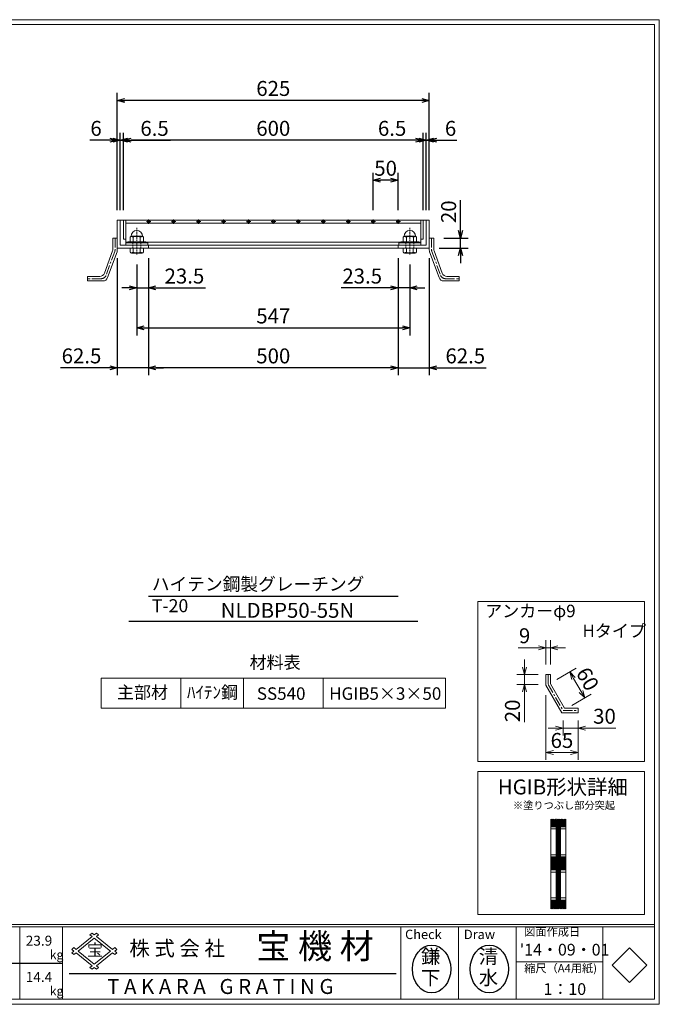
# Model space of a CAD drawing. Units: millimetres. Extents: x -180 to 2610, y -195 to 1778.
# Drawn here: x 1328 to 2610, y -195 to 1778 of the extents above; entities that cross this region are included whole.
import ezdxf

# ---------------------------------------------------------------- set-up
doc = ezdxf.new("R2010")
doc.units = ezdxf.units.MM
for name, pattern in [('CENTER', [10, 6.25, -1.25, 1.25, -1.25]), ('DASHED', [3.75, 2.5, -1.25]), ('HIDDEN', [9.525, 6.35, -3.175])]:
    doc.linetypes.add(name, pattern=pattern)
for name, color, linetype, lineweight in [('エンボス', 4, 'Continuous', 5), ('中心線', 1, 'HIDDEN', 13), ('受け枠', 3, 'Continuous', 9), ('寸法線', 2, 'Continuous', 9), ('本体', 7, 'Continuous', 13), ('枠寸法', 31, 'Continuous', 9)]:
    doc.layers.add(name, color=color, linetype=linetype, lineweight=lineweight)
doc.layers.add('外枠', color=7, linetype='Continuous')
doc.dimstyles.new('ISO-25', dxfattribs={"dimscale": 10, "dimtxt": 3, "dimasz": 1.5, "dimexe": 1.5, "dimexo": 2, "dimgap": 0.5, "dimtad": 1, "dimdsep": 46, "dimtxsty": 'Standard', "dimblk": 'OPEN30', "dimcen": 2.5, "dimadec": 0, "dimazin": 0, "dimtfac": 1, "dimtmove": 0, "dimatfit": 0, "dimldrblk": 'OPEN30', "dimfxl": 1, "dimarcsym": 0})
pattern_1 = [(45, (-292.3178, -97.7998), (-1.122532, 1.122532), [])]

# ---------------------------------------------------------------- blocks, each defined once
blk = doc.blocks.new('_Open30')
at = {"color": 0, "linetype": 'ByBlock', "lineweight": -2}
for p, q in [((-1, 0.27), (0, 0)), ((0, 0), (-1, -0.27)), ((0, 0), (-1, 0))]:
    blk.add_line(p, q, dxfattribs=at)
blk = doc.blocks.new('*D18')
at = {"layer": 'Defpoints', "color": 0, "ltscale": 3}
for p in [(1523.9, 1616.2), (1523.9, 1376.2), (2148.9, 1376.2)]:
    blk.add_point(p, dxfattribs=at)
at = {"layer": '枠寸法', "color": 0, "lineweight": -2, "ltscale": 3}
for p, q in [((1523.9, 1396.2), (1523.9, 1631.2)), ((2148.9, 1396.2), (2148.9, 1631.2)), ((2133.9, 1616.2), (1538.9, 1616.2))]:
    blk.add_line(p, q, dxfattribs=at)
at = {"layer": '枠寸法', "color": 0, "lineweight": -2, "ltscale": 3, "xscale": 15, "yscale": 15, "zscale": 15, "rotation": 180}
blk.add_blockref('_Open30', (1523.9, 1616.2), dxfattribs=at)
at = {"layer": '枠寸法', "color": 0, "lineweight": -2, "ltscale": 3, "xscale": 15, "yscale": 15, "zscale": 15}
blk.add_blockref('_Open30', (2148.9, 1616.2), dxfattribs=at)
at = {"layer": '枠寸法', "color": 0, "ltscale": 3, "insert": (1836.4, 1636.2), "char_height": 30, "attachment_point": 5}
blk.add_mtext('625', dxfattribs=at)
blk = doc.blocks.new('*D19')
at = {"layer": 'Defpoints', "color": 0, "ltscale": 3}
for p in [(2086.4, 1320.2), (2148.9, 1320.2), (2086.4, 1080.2)]:
    blk.add_point(p, dxfattribs=at)
at = {"layer": '枠寸法', "color": 0, "lineweight": -2, "ltscale": 3}
for p, q in [((2086.4, 1300.2), (2086.4, 1065.2)), ((2148.9, 1300.2), (2148.9, 1065.2)), ((2071.4, 1080.2), (2056.4, 1080.2)), ((2086.4, 1080.2), (2148.9, 1080.2)), ((2163.9, 1080.2), (2262.7, 1080.2))]:
    blk.add_line(p, q, dxfattribs=at)
at = {"layer": '枠寸法', "color": 0, "lineweight": -2, "ltscale": 3, "xscale": 15, "yscale": 15, "zscale": 15}
blk.add_blockref('_Open30', (2086.4, 1080.2), dxfattribs=at)
at = {"layer": '枠寸法', "color": 0, "lineweight": -2, "ltscale": 3, "xscale": 15, "yscale": 15, "zscale": 15, "rotation": 180}
blk.add_blockref('_Open30', (2148.9, 1080.2), dxfattribs=at)
at = {"layer": '枠寸法', "color": 0, "ltscale": 3, "insert": (2221, 1100.2), "char_height": 30, "attachment_point": 5}
blk.add_mtext('62.5', dxfattribs=at)
blk = doc.blocks.new('*D20')
at = {"layer": 'Defpoints', "color": 0, "ltscale": 3}
for p in [(1586.4, 1320.2), (2086.4, 1320.2), (1586.4, 1080.2)]:
    blk.add_point(p, dxfattribs=at)
at = {"layer": '枠寸法', "color": 0, "lineweight": -2, "ltscale": 3}
for p, q in [((1586.4, 1300.2), (1586.4, 1065.2)), ((2086.4, 1300.2), (2086.4, 1065.2)), ((2071.4, 1080.2), (1601.4, 1080.2))]:
    blk.add_line(p, q, dxfattribs=at)
at = {"layer": '枠寸法', "color": 0, "lineweight": -2, "ltscale": 3, "xscale": 15, "yscale": 15, "zscale": 15, "rotation": 180}
blk.add_blockref('_Open30', (1586.4, 1080.2), dxfattribs=at)
at = {"layer": '枠寸法', "color": 0, "lineweight": -2, "ltscale": 3, "xscale": 15, "yscale": 15, "zscale": 15}
blk.add_blockref('_Open30', (2086.4, 1080.2), dxfattribs=at)
at = {"layer": '枠寸法', "color": 0, "ltscale": 3, "insert": (1836.4, 1100.2), "char_height": 30, "attachment_point": 5}
blk.add_mtext('500', dxfattribs=at)
blk = doc.blocks.new('*D21')
at = {"layer": 'Defpoints', "color": 0, "ltscale": 3}
for p in [(1523.9, 1320.2), (1586.4, 1320.2), (1523.9, 1080.2)]:
    blk.add_point(p, dxfattribs=at)
at = {"layer": '枠寸法', "color": 0, "lineweight": -2, "ltscale": 3}
for p, q in [((1523.9, 1300.2), (1523.9, 1065.2)), ((1586.4, 1300.2), (1586.4, 1065.2)), ((1508.9, 1080.2), (1410.4, 1080.2)), ((1586.4, 1080.2), (1523.9, 1080.2)), ((1601.4, 1080.2), (1616.4, 1080.2))]:
    blk.add_line(p, q, dxfattribs=at)
at = {"layer": '枠寸法', "color": 0, "lineweight": -2, "ltscale": 3, "xscale": 15, "yscale": 15, "zscale": 15}
blk.add_blockref('_Open30', (1523.9, 1080.2), dxfattribs=at)
at = {"layer": '枠寸法', "color": 0, "lineweight": -2, "ltscale": 3, "xscale": 15, "yscale": 15, "zscale": 15, "rotation": 180}
blk.add_blockref('_Open30', (1586.4, 1080.2), dxfattribs=at)
at = {"layer": '枠寸法', "color": 0, "ltscale": 3, "insert": (1452.2, 1100.2), "char_height": 30, "attachment_point": 5}
blk.add_mtext('62.5', dxfattribs=at)
blk = doc.blocks.new('*D22')
at = {"layer": 'Defpoints', "color": 0, "ltscale": 3}
for p in [(2148.9, 1536.2), (2142.9, 1376.2), (2148.9, 1376.2)]:
    blk.add_point(p, dxfattribs=at)
at = {"layer": '枠寸法', "color": 0, "lineweight": -2, "ltscale": 3}
for p, q in [((2142.9, 1396.2), (2142.9, 1551.2)), ((2148.9, 1396.2), (2148.9, 1551.2)), ((2127.9, 1536.2), (2112.9, 1536.2)), ((2142.9, 1536.2), (2148.9, 1536.2)), ((2163.9, 1536.2), (2204.2, 1536.2))]:
    blk.add_line(p, q, dxfattribs=at)
at = {"layer": '枠寸法', "color": 0, "lineweight": -2, "ltscale": 3, "xscale": 15, "yscale": 15, "zscale": 15}
blk.add_blockref('_Open30', (2142.9, 1536.2), dxfattribs=at)
at = {"layer": '枠寸法', "color": 0, "lineweight": -2, "ltscale": 3, "xscale": 15, "yscale": 15, "zscale": 15, "rotation": 180}
blk.add_blockref('_Open30', (2148.9, 1536.2), dxfattribs=at)
at = {"layer": '枠寸法', "color": 0, "ltscale": 3, "insert": (2191.5, 1556.2), "char_height": 30, "attachment_point": 5}
blk.add_mtext('6', dxfattribs=at)
blk = doc.blocks.new('*D23')
at = {"layer": 'Defpoints', "color": 0, "ltscale": 3}
for p in [(1523.9, 1536.2), (1523.9, 1376.2), (1529.9, 1376.2)]:
    blk.add_point(p, dxfattribs=at)
at = {"layer": '枠寸法', "color": 0, "lineweight": -2, "ltscale": 3}
for p, q in [((1523.9, 1396.2), (1523.9, 1551.2)), ((1529.9, 1396.2), (1529.9, 1551.2)), ((1508.9, 1536.2), (1468.7, 1536.2)), ((1529.9, 1536.2), (1523.9, 1536.2)), ((1544.9, 1536.2), (1559.9, 1536.2))]:
    blk.add_line(p, q, dxfattribs=at)
at = {"layer": '枠寸法', "color": 0, "lineweight": -2, "ltscale": 3, "xscale": 15, "yscale": 15, "zscale": 15}
blk.add_blockref('_Open30', (1523.9, 1536.2), dxfattribs=at)
at = {"layer": '枠寸法', "color": 0, "lineweight": -2, "ltscale": 3, "xscale": 15, "yscale": 15, "zscale": 15, "rotation": 180}
blk.add_blockref('_Open30', (1529.9, 1536.2), dxfattribs=at)
at = {"layer": '枠寸法', "color": 0, "ltscale": 3, "insert": (1481.3, 1556.2), "char_height": 30, "attachment_point": 5}
blk.add_mtext('6', dxfattribs=at)
blk = doc.blocks.new('*D24')
at = {"layer": 'Defpoints', "color": 0, "ltscale": 3}
for p in [(1536.4, 1536.2), (1536.4, 1376.2), (2136.4, 1376.2)]:
    blk.add_point(p, dxfattribs=at)
at = {"layer": '寸法線', "color": 0, "lineweight": -2, "ltscale": 3}
for p, q in [((1536.4, 1396.2), (1536.4, 1551.2)), ((2136.4, 1396.2), (2136.4, 1551.2)), ((2121.4, 1536.2), (1551.4, 1536.2))]:
    blk.add_line(p, q, dxfattribs=at)
at = {"layer": '寸法線', "color": 0, "lineweight": -2, "ltscale": 3, "xscale": 15, "yscale": 15, "zscale": 15, "rotation": 180}
blk.add_blockref('_Open30', (1536.4, 1536.2), dxfattribs=at)
at = {"layer": '寸法線', "color": 0, "lineweight": -2, "ltscale": 3, "xscale": 15, "yscale": 15, "zscale": 15}
blk.add_blockref('_Open30', (2136.4, 1536.2), dxfattribs=at)
at = {"layer": '寸法線', "color": 0, "ltscale": 3, "insert": (1836.4, 1556.2), "char_height": 30, "attachment_point": 5}
blk.add_mtext('600', dxfattribs=at)
blk = doc.blocks.new('*D25')
at = {"layer": 'Defpoints', "color": 0, "ltscale": 3}
for p in [(2036.4, 1456.2), (2036.4, 1376.2), (2086.4, 1376.2)]:
    blk.add_point(p, dxfattribs=at)
at = {"layer": '寸法線', "color": 0, "lineweight": -2, "ltscale": 3}
for p, q in [((2036.4, 1396.2), (2036.4, 1471.2)), ((2086.4, 1396.2), (2086.4, 1471.2)), ((2071.4, 1456.2), (2051.4, 1456.2))]:
    blk.add_line(p, q, dxfattribs=at)
at = {"layer": '寸法線', "color": 0, "lineweight": -2, "ltscale": 3, "xscale": 15, "yscale": 15, "zscale": 15, "rotation": 180}
blk.add_blockref('_Open30', (2036.4, 1456.2), dxfattribs=at)
at = {"layer": '寸法線', "color": 0, "lineweight": -2, "ltscale": 3, "xscale": 15, "yscale": 15, "zscale": 15}
blk.add_blockref('_Open30', (2086.4, 1456.2), dxfattribs=at)
at = {"layer": '寸法線', "color": 0, "ltscale": 3, "insert": (2061.4, 1476.2), "char_height": 30, "attachment_point": 5}
blk.add_mtext('50', dxfattribs=at)
blk = doc.blocks.new('*D26')
at = {"layer": 'Defpoints', "color": 0, "ltscale": 3}
for p in [(1536.4, 1536.2), (1529.9, 1376.2), (1536.4, 1376.2)]:
    blk.add_point(p, dxfattribs=at)
at = {"layer": '枠寸法', "color": 0, "lineweight": -2, "ltscale": 3}
for p, q in [((1529.9, 1396.2), (1529.9, 1551.2)), ((1536.4, 1396.2), (1536.4, 1551.2)), ((1514.9, 1536.2), (1499.9, 1536.2)), ((1529.9, 1536.2), (1536.4, 1536.2)), ((1551.4, 1536.2), (1630.5, 1536.2))]:
    blk.add_line(p, q, dxfattribs=at)
at = {"layer": '枠寸法', "color": 0, "lineweight": -2, "ltscale": 3, "xscale": 15, "yscale": 15, "zscale": 15}
blk.add_blockref('_Open30', (1529.9, 1536.2), dxfattribs=at)
at = {"layer": '枠寸法', "color": 0, "lineweight": -2, "ltscale": 3, "xscale": 15, "yscale": 15, "zscale": 15, "rotation": 180}
blk.add_blockref('_Open30', (1536.4, 1536.2), dxfattribs=at)
at = {"layer": '枠寸法', "color": 0, "ltscale": 3, "insert": (1598.5, 1556.2), "char_height": 30, "attachment_point": 5}
blk.add_mtext('6.5', dxfattribs=at)
blk = doc.blocks.new('*D27')
at = {"layer": 'Defpoints', "color": 0, "ltscale": 3}
for p in [(2136.4, 1536.2), (2136.4, 1376.2), (2142.9, 1376.2)]:
    blk.add_point(p, dxfattribs=at)
at = {"layer": '枠寸法', "color": 0, "lineweight": -2, "ltscale": 3}
for p, q in [((2136.4, 1396.2), (2136.4, 1551.2)), ((2142.9, 1396.2), (2142.9, 1551.2)), ((2121.4, 1536.2), (2042.4, 1536.2)), ((2142.9, 1536.2), (2136.4, 1536.2)), ((2157.9, 1536.2), (2172.9, 1536.2))]:
    blk.add_line(p, q, dxfattribs=at)
at = {"layer": '枠寸法', "color": 0, "lineweight": -2, "ltscale": 3, "xscale": 15, "yscale": 15, "zscale": 15}
blk.add_blockref('_Open30', (2136.4, 1536.2), dxfattribs=at)
at = {"layer": '枠寸法', "color": 0, "lineweight": -2, "ltscale": 3, "xscale": 15, "yscale": 15, "zscale": 15, "rotation": 180}
blk.add_blockref('_Open30', (2142.9, 1536.2), dxfattribs=at)
at = {"layer": '枠寸法', "color": 0, "ltscale": 3, "insert": (2074.4, 1556.2), "char_height": 30, "attachment_point": 5}
blk.add_mtext('6.5', dxfattribs=at)
blk = doc.blocks.new('*D32')
at = {"layer": 'Defpoints', "color": 0, "ltscale": 3}
for p in [(2157.9, 1340.2), (2211.5, 1340.2), (2148.9, 1320.2)]:
    blk.add_point(p, dxfattribs=at)
at = {"layer": '枠寸法', "color": 0, "lineweight": -2, "ltscale": 3}
for p, q in [((2211.5, 1355.2), (2211.5, 1415.9)), ((2177.9, 1340.2), (2226.5, 1340.2)), ((2211.5, 1320.2), (2211.5, 1340.2)), ((2168.9, 1320.2), (2226.5, 1320.2)), ((2211.5, 1305.2), (2211.5, 1290.2))]:
    blk.add_line(p, q, dxfattribs=at)
at = {"layer": '枠寸法', "color": 0, "lineweight": -2, "ltscale": 3, "xscale": 15, "yscale": 15, "zscale": 15}
for p, rotation in [((2211.5, 1340.2), 270), ((2211.5, 1320.2), 90)]:
    blk.add_blockref('_Open30', p, dxfattribs=dict(at, rotation=rotation))
at = {"layer": '枠寸法', "color": 0, "ltscale": 3, "insert": (2191.5, 1393), "char_height": 30, "attachment_point": 5, "rotation": 90}
blk.add_mtext('20', dxfattribs=at)
blk = doc.blocks.new('HGIB詳細')
at = {"layer": 'エンボス', "linetype": 'Continuous'}
h = blk.add_hatch(dxfattribs=at)
h.set_pattern_fill('ANSI31', color=256, scale=0.5, style=0)
h.set_pattern_definition(pattern_1)
h.paths.add_polyline_path([(-176.9, 191.2), (-187.7, 191.2), (-187.7, 175.7), (-176.9, 175.7)])
h.paths.add_polyline_path([(-157.5, 191.2), (-168.3, 191.2), (-168.3, 175.7), (-157.5, 175.7)])
h.paths.add_polyline_path([(-157.5, 115.2), (-168.3, 115.2), (-168.3, 89.3), (-157.5, 89.3)])
h.paths.add_polyline_path([(-176.9, 115.2), (-187.7, 115.2), (-187.7, 89.3), (-176.9, 89.3)])
h.paths.add_polyline_path([(-176.9, 28.8), (-187.7, 28.8), (-187.7, 11.2), (-176.9, 11.2)])
h.paths.add_polyline_path([(-157.5, 28.8), (-168.3, 28.8), (-168.3, 11.2), (-157.5, 11.2)])
h = blk.add_hatch(dxfattribs=at)
h.set_pattern_fill('ANSI31', color=256, scale=0.5, style=0)
h.set_pattern_definition(pattern_1)
h.paths.add_polyline_path([(-168.3, 191.2), (-176.9, 191.2), (-176.9, 11.2), (-168.3, 11.2)])
at = {"layer": 'エンボス', "lineweight": 0}
for p, q in [((-187.7, 191.2), (-187.7, 11.2)), ((-157.5, 191.2), (-157.5, 11.2))]:
    blk.add_line(p, q, dxfattribs=at)
at = {"layer": 'エンボス', "linetype": 'Continuous'}
for p, q in [((-176.9, 191.2), (-176.9, 11.2)), ((-168.3, 191.2), (-168.3, 11.2)), ((-187.7, 175.7), (-176.9, 175.7)), ((-187.7, 171.4), (-176.9, 171.4)), ((-168.3, 175.7), (-157.5, 175.7)), ((-168.3, 171.4), (-157.5, 171.4)), ((-187.7, 119.5), (-176.9, 119.5)), ((-168.3, 119.5), (-157.5, 119.5)), ((-187.7, 115.2), (-176.9, 115.2)), ((-168.3, 115.2), (-157.5, 115.2)), ((-187.7, 89.3), (-176.9, 89.3)), ((-187.7, 85), (-176.9, 85)), ((-168.3, 89.3), (-157.5, 89.3)), ((-168.3, 85), (-157.5, 85)), ((-187.7, 33.1), (-176.9, 33.1)), ((-187.7, 28.8), (-176.9, 28.8)), ((-168.3, 33.1), (-157.5, 33.1)), ((-168.3, 28.8), (-157.5, 28.8))]:
    blk.add_line(p, q, dxfattribs=at)
blk.add_lwpolyline([(-334.3, 286.2), (0, 286.2), (0, 0), (-334.3, 0)], close=True, dxfattribs=at)
blk.add_text('HGIB形状詳細', height=30, dxfattribs=at).set_placement((-294.1, 240.5))
at = {"layer": 'エンボス', "linetype": 'Continuous', "insert": (-263.8, 226.3), "char_height": 15, "width": 256.247, "attachment_point": 1}
blk.add_mtext('※塗りつぶし部分突起', dxfattribs=at)
blk = doc.blocks.new('清水')
at = {"layer": '外枠', "linetype": 'Continuous'}
blk.add_ellipse((61.7, -84.6), major_axis=(0, -47.9), ratio=0.8, dxfattribs=at)
at = {"layer": '外枠', "linetype": 'Continuous', "char_height": 28.175, "width": 43.853, "attachment_point": 1}
for s, insert in [('{\\fHG正楷書体-PRO|b0|i0|c128|p65;清}', (40.6, -45.6)), ('{\\fHG正楷書体-PRO|b0|i0|c128|p65;水}', (40.6, -88.1))]:
    blk.add_mtext(s, dxfattribs=dict(at, insert=insert))
blk = doc.blocks.new('ボルト断面図M16（ｺﾞﾑ無）')
at = {"layer": '中心線', "linetype": 'CENTER'}
blk.add_line((0, -23.5), (0, 30), dxfattribs=at)
at = {"layer": '受け枠'}
for p, q in [((-17.5, 1.9), (17.5, 1.9)), ((-17.5, 0), (17.5, 0)), ((-13.5, 11.1), (-13.5, 1.9)), ((-11.4, 13.2), (11.4, 13.2)), ((-7, 11.1), (-7, 1.9)), ((7, 11.1), (7, 1.9)), ((13.5, 11.1), (13.5, 1.9)), ((-13.5, -10.5), (13.5, -10.5)), ((-13.5, -10.5), (-13.5, -18.1)), ((-6.9, -18.6), (-6.9, -10.5)), ((6.9, -18.6), (6.9, -10.5)), ((13.5, -10.5), (13.5, -18.1)), ((-10.7, -20.9), (10.7, -20.9))]:
    blk.add_line(p, q, dxfattribs=at)
at = {"layer": '受け枠', "linetype": 'DASHED'}
for p, q in [((-8, -10.5), (-8, 0)), ((8, -10.5), (8, 0))]:
    blk.add_line(p, q, dxfattribs=at)
at = {"layer": '受け枠', "ltscale": 3}
for centre, radius, start, end in [((0, 13.2), 11.4, 0, 180), ((0, -1.6), 14.5, 61.0495, 118.9505), ((0, -6.2), 14.1, 240.7011, 299.2989)]:
    blk.add_arc(centre, radius, start, end, dxfattribs=at)
at = {"layer": '受け枠'}
for centre, radius, start, end in [((-17.5, 0.9), 1, 90, 180), ((-17.5, 1), 1, 180, 270), ((-11.4, 11.1), 2.08, 90, 180), ((11.4, 11.1), 2.08, 0, 90), ((17.5, 0.9), 1, 0, 90), ((17.5, 1), 1, 270, 0), ((-10.7, -18.1), 2.77, 180, 270), ((10.7, -18.1), 2.77, 270, 0)]:
    blk.add_arc(centre, radius, start, end, dxfattribs=at)
at = {"layer": '受け枠', "ltscale": 3}
for points in [[(-11.4, 12.5), (-12.1, 12.4), (-13.1, 12), (-13.5, 11.1)], [(-7, 11.1), (-8.4, 12), (-10, 12.6), (-11.4, 12.5)], [(7, 11.1), (8.4, 12), (10, 12.6), (11.4, 12.5)], [(11.4, 12.5), (12.1, 12.4), (13.1, 12), (13.5, 11.1)], [(-11.4, -20), (-12.1, -19.9), (-13.3, -19.7), (-13.5, -17.6)], [(-6.9, -18.6), (-8.4, -19.5), (-10, -20.1), (-11.4, -20)], [(6.9, -18.6), (8.4, -19.5), (10, -20.1), (11.4, -20)], [(11.4, -20), (12.1, -19.9), (13.3, -19.7), (13.5, -17.6)]]:
    blk.add_open_spline(points, degree=3, dxfattribs=at)
blk = doc.blocks.new('*D55')
at = {"layer": 'Defpoints', "color": 0, "ltscale": 3}
for p in [(2109.9, 1307.2), (2086.4, 1294.8), (2086.4, 1240.2)]:
    blk.add_point(p, dxfattribs=at)
at = {"layer": '寸法線', "color": 0, "lineweight": -2, "ltscale": 3}
for p, q in [((2109.9, 1287.2), (2109.9, 1225.2)), ((2086.4, 1274.8), (2086.4, 1225.2)), ((2071.4, 1240.2), (1972.6, 1240.2)), ((2109.9, 1240.2), (2086.4, 1240.2)), ((2124.9, 1240.2), (2139.9, 1240.2))]:
    blk.add_line(p, q, dxfattribs=at)
at = {"layer": '寸法線', "color": 0, "lineweight": -2, "ltscale": 3, "xscale": 15, "yscale": 15, "zscale": 15}
blk.add_blockref('_Open30', (2086.4, 1240.2), dxfattribs=at)
at = {"layer": '寸法線', "color": 0, "lineweight": -2, "ltscale": 3, "xscale": 15, "yscale": 15, "zscale": 15, "rotation": 180}
blk.add_blockref('_Open30', (2109.9, 1240.2), dxfattribs=at)
at = {"layer": '寸法線', "color": 0, "ltscale": 3, "insert": (2014.5, 1260.2), "char_height": 30, "attachment_point": 5}
blk.add_mtext('23.5', dxfattribs=at)
blk = doc.blocks.new('*D56')
at = {"layer": 'Defpoints', "color": 0, "ltscale": 3}
for p in [(1562.9, 1307.2), (1586.4, 1294.8), (1586.4, 1240.2)]:
    blk.add_point(p, dxfattribs=at)
at = {"layer": '寸法線', "color": 0, "lineweight": -2, "ltscale": 3}
for p, q in [((1562.9, 1287.2), (1562.9, 1225.2)), ((1586.4, 1274.8), (1586.4, 1225.2)), ((1547.9, 1240.2), (1532.9, 1240.2)), ((1562.9, 1240.2), (1586.4, 1240.2)), ((1601.4, 1240.2), (1700.3, 1240.2))]:
    blk.add_line(p, q, dxfattribs=at)
at = {"layer": '寸法線', "color": 0, "lineweight": -2, "ltscale": 3, "xscale": 15, "yscale": 15, "zscale": 15}
blk.add_blockref('_Open30', (1562.9, 1240.2), dxfattribs=at)
at = {"layer": '寸法線', "color": 0, "lineweight": -2, "ltscale": 3, "xscale": 15, "yscale": 15, "zscale": 15, "rotation": 180}
blk.add_blockref('_Open30', (1586.4, 1240.2), dxfattribs=at)
at = {"layer": '寸法線', "color": 0, "ltscale": 3, "insert": (1658.4, 1260.2), "char_height": 30, "attachment_point": 5}
blk.add_mtext('23.5', dxfattribs=at)
blk = doc.blocks.new('*D57')
at = {"layer": 'Defpoints', "color": 0, "ltscale": 3}
for p in [(1562.9, 1307.2), (2109.9, 1307.2), (2109.9, 1160.2)]:
    blk.add_point(p, dxfattribs=at)
at = {"layer": '寸法線', "color": 0, "lineweight": -2, "ltscale": 3}
for p, q in [((1562.9, 1287.2), (1562.9, 1145.2)), ((2109.9, 1287.2), (2109.9, 1145.2)), ((1577.9, 1160.2), (2094.9, 1160.2))]:
    blk.add_line(p, q, dxfattribs=at)
at = {"layer": '寸法線', "color": 0, "lineweight": -2, "ltscale": 3, "xscale": 15, "yscale": 15, "zscale": 15, "rotation": 180}
blk.add_blockref('_Open30', (1562.9, 1160.2), dxfattribs=at)
at = {"layer": '寸法線', "color": 0, "lineweight": -2, "ltscale": 3, "xscale": 15, "yscale": 15, "zscale": 15}
blk.add_blockref('_Open30', (2109.9, 1160.2), dxfattribs=at)
at = {"layer": '寸法線', "color": 0, "ltscale": 3, "insert": (1836.4, 1180.2), "char_height": 30, "attachment_point": 5}
blk.add_mtext('547', dxfattribs=at)
blk = doc.blocks.new('*D62')
at = {"layer": 'Defpoints', "color": 0, "ltscale": 3}
for p in [(2416.9, 393.5), (2446.9, 393.5), (2446.9, 358)]:
    blk.add_point(p, dxfattribs=at)
at = {"layer": '枠寸法', "color": 0, "lineweight": -2, "ltscale": 3}
for p, q in [((2401.9, 358), (2386.9, 358)), ((2416.9, 373.5), (2416.9, 343)), ((2416.9, 358), (2446.9, 358)), ((2446.9, 373.5), (2446.9, 343)), ((2461.9, 358), (2522.7, 358))]:
    blk.add_line(p, q, dxfattribs=at)
at = {"layer": '枠寸法', "color": 0, "lineweight": -2, "ltscale": 3, "xscale": 15, "yscale": 15, "zscale": 15}
blk.add_blockref('_Open30', (2416.9, 358), dxfattribs=at)
at = {"layer": '枠寸法', "color": 0, "lineweight": -2, "ltscale": 3, "xscale": 15, "yscale": 15, "zscale": 15, "rotation": 180}
blk.add_blockref('_Open30', (2446.9, 358), dxfattribs=at)
at = {"layer": '枠寸法', "color": 0, "ltscale": 3, "insert": (2499.8, 378), "char_height": 30, "attachment_point": 5}
blk.add_mtext('30', dxfattribs=at)
blk = doc.blocks.new('*D59')
at = {"layer": 'Defpoints', "color": 0, "ltscale": 3}
for p in [(2386.9, 465.5), (2339.4, 445.5), (2386.9, 445.5)]:
    blk.add_point(p, dxfattribs=at)
at = {"layer": '枠寸法', "color": 0, "lineweight": -2, "ltscale": 3}
for p, q in [((2339.4, 480.5), (2339.4, 495.5)), ((2366.9, 465.5), (2324.4, 465.5)), ((2339.4, 465.5), (2339.4, 445.5)), ((2366.9, 445.5), (2324.4, 445.5)), ((2339.4, 430.5), (2339.4, 369.9))]:
    blk.add_line(p, q, dxfattribs=at)
at = {"layer": '枠寸法', "color": 0, "lineweight": -2, "ltscale": 3, "xscale": 15, "yscale": 15, "zscale": 15}
for p, rotation in [((2339.4, 465.5), 270), ((2339.4, 445.5), 90)]:
    blk.add_blockref('_Open30', p, dxfattribs=dict(at, rotation=rotation))
at = {"layer": '枠寸法', "color": 0, "ltscale": 3, "insert": (2319.4, 392.7), "char_height": 30, "attachment_point": 5, "rotation": 90}
blk.add_mtext('20', dxfattribs=at)
blk = doc.blocks.new('*D58')
at = {"layer": 'Defpoints', "color": 0, "ltscale": 3}
for p in [(2382.4, 519.3), (2382.4, 465.5), (2391.4, 465.5)]:
    blk.add_point(p, dxfattribs=at)
at = {"layer": '枠寸法', "color": 0, "lineweight": -2, "ltscale": 3}
for p, q in [((2382.4, 485.5), (2382.4, 534.3)), ((2391.4, 485.5), (2391.4, 534.3)), ((2367.4, 519.3), (2327.2, 519.3)), ((2391.4, 519.3), (2382.4, 519.3)), ((2406.4, 519.3), (2421.4, 519.3))]:
    blk.add_line(p, q, dxfattribs=at)
at = {"layer": '枠寸法', "color": 0, "lineweight": -2, "ltscale": 3, "xscale": 15, "yscale": 15, "zscale": 15}
blk.add_blockref('_Open30', (2382.4, 519.3), dxfattribs=at)
at = {"layer": '枠寸法', "color": 0, "lineweight": -2, "ltscale": 3, "xscale": 15, "yscale": 15, "zscale": 15, "rotation": 180}
blk.add_blockref('_Open30', (2391.4, 519.3), dxfattribs=at)
at = {"layer": '枠寸法', "color": 0, "ltscale": 3, "insert": (2339.8, 539.3), "char_height": 30, "attachment_point": 5}
blk.add_mtext('9', dxfattribs=at)
blk = doc.blocks.new('*D61')
at = {"layer": 'Defpoints', "color": 0, "ltscale": 3}
for p in [(2382.4, 444.3), (2446.9, 389), (2382.4, 309.5)]:
    blk.add_point(p, dxfattribs=at)
at = {"layer": '枠寸法', "color": 0, "lineweight": -2, "ltscale": 3}
for p, q in [((2382.4, 424.3), (2382.4, 294.5)), ((2446.9, 369), (2446.9, 294.5)), ((2431.9, 309.5), (2397.4, 309.5))]:
    blk.add_line(p, q, dxfattribs=at)
at = {"layer": '枠寸法', "color": 0, "lineweight": -2, "ltscale": 3, "xscale": 15, "yscale": 15, "zscale": 15, "rotation": 180}
blk.add_blockref('_Open30', (2382.4, 309.5), dxfattribs=at)
at = {"layer": '枠寸法', "color": 0, "lineweight": -2, "ltscale": 3, "xscale": 15, "yscale": 15, "zscale": 15}
blk.add_blockref('_Open30', (2446.9, 309.5), dxfattribs=at)
at = {"layer": '枠寸法', "color": 0, "ltscale": 3, "insert": (2414.6, 329.5), "char_height": 30, "attachment_point": 5}
blk.add_mtext('65', dxfattribs=at)
blk = doc.blocks.new('*D60')
at = {"layer": 'Defpoints', "color": 0, "ltscale": 3}
for p in [(2386.9, 445.5), (2460.4, 418.7), (2416.9, 393.5)]:
    blk.add_point(p, dxfattribs=at)
at = {"layer": '枠寸法', "color": 0, "lineweight": -2, "ltscale": 3}
for p, q in [((2404.2, 455.5), (2443.4, 478.1)), ((2437.9, 457.6), (2452.9, 431.6)), ((2434.2, 403.5), (2473.4, 426.2))]:
    blk.add_line(p, q, dxfattribs=at)
at = {"layer": '枠寸法', "color": 0, "lineweight": -2, "ltscale": 3, "xscale": 15, "yscale": 15, "zscale": 15}
for p, rotation in [((2430.4, 470.6), 119.9999999999999), ((2460.4, 418.7), 300)]:
    blk.add_blockref('_Open30', p, dxfattribs=dict(at, rotation=rotation))
at = {"layer": '枠寸法', "color": 0, "ltscale": 3, "insert": (2462.7, 454.6), "char_height": 30, "attachment_point": 5, "rotation": 300}
blk.add_mtext('60', dxfattribs=at)
blk = doc.blocks.new('鎌下')
at = {"layer": '外枠', "linetype": 'Continuous'}
blk.add_ellipse((61.7, -84.6), major_axis=(0, -47.9), ratio=0.8, dxfattribs=at)
at = {"layer": '外枠', "linetype": 'Continuous', "char_height": 28.175, "width": 43.853, "attachment_point": 1}
for s, insert in [('{\\fHGSeikaishotaiPRO|b0|i0|c128|p65;鎌}', (40.6, -45.6)), ('{\\fHGSeikaishotaiPRO|b0|i0|c128|p65;下}', (40.6, -88.1))]:
    blk.add_mtext(s, dxfattribs=dict(at, insert=insert))
blk = doc.blocks.new('Hタイプ詳細図')
at = {"layer": '枠寸法', "ltscale": 3}
for p, q in [((136.473, 173.363), (136.473, 194.569)), ((136.473, 194.569), (145.473, 194.569)), ((145.473, 175.775), (145.473, 194.569)), ((168.375, 118.108), (136.473, 173.363)), ((173.572, 127.108), (145.473, 175.775)), ((200.973, 127.108), (173.572, 127.108)), ((200.973, 118.108), (200.973, 127.108)), ((200.973, 118.108), (168.375, 118.108))]:
    blk.add_line(p, q, dxfattribs=at)
at = {"layer": '枠寸法', "linetype": 'CENTER', "ltscale": 3}
for p, q in [((140.973, 194.569), (140.973, 174.569)), ((140.973, 174.569), (170.973, 122.608)), ((170.973, 122.608), (200.973, 122.608))]:
    blk.add_line(p, q, dxfattribs=at)
at = {"layer": '枠寸法', "ltscale": 3}
blk.add_lwpolyline([(0.063, 341.255), (334.383, 341.255), (334.383, 20), (0.063, 20)], close=True, dxfattribs=at)
at = {"layer": '枠寸法', "linetype": 'Continuous', "lineweight": 9, "ltscale": 100, "char_height": 25, "attachment_point": 1}
for s, insert, width in [('アンカーφ9', (14.839, 334.465), 1015.1375), ('Hタイプ', (209.807, 294.69), 111.4599)]:
    blk.add_mtext(s, dxfattribs=dict(at, insert=insert, width=width))
at = {"layer": '枠寸法', "ltscale": 3}
for base, p1, p2, picture, middle in [((136.473, 248.365), (145.473, 194.569), (136.473, 194.569), '*D58', (93.859, 268.365)), ((200.973, 87.092), (170.973, 122.608), (200.973, 122.608), '*D62', (253.867, 107.092))]:
    dim = blk.add_linear_dim(base=base, p1=p1, p2=p2, dimstyle='ISO-25', dxfattribs=at)
    dim.commit()
    dim.dimension.update_dxf_attribs({"geometry": picture, "text_midpoint": middle, "insert": (-2245.915, -270.938)})
for p1, p2, distance, picture, middle in [((140.973, 194.569), (140.973, 174.569), -47.495, '*D59', (73.478, 121.752)), ((140.973, 174.569), (170.973, 122.608), 50.221, '*D60', (216.787, 183.699))]:
    dim = blk.add_aligned_dim(p1=p1, p2=p2, distance=distance, dimstyle='ISO-25', dxfattribs=at)
    dim.commit()
    dim.dimension.update_dxf_attribs({"geometry": picture, "text_midpoint": middle, "insert": (-2245.915, -270.938)})
dim = blk.add_linear_dim(base=(136.473443544, 38.555059205), p1=(200.973443544, 118.107672072), p2=(136.473443544, 173.363424933), dimstyle='ISO-25', override={"dimdec": 0}, dxfattribs=at)
dim.commit()
dim.dimension.update_dxf_attribs({"geometry": '*D61', "text_midpoint": (168.723443544, 58.555059205), "insert": (-2245.915232289, -270.938041976)})

msp = doc.modelspace()

# ---------------------------------------------------------------- linework, layer by layer
at = {"layer": '中心線', "linetype": 'CENTER'}
for p, q in [((1591.165, 1373.233), (1581.699, 1373.233)), ((1586.432, 1368.5), (1586.432, 1377.965)), ((1641.165, 1373.233), (1631.699, 1373.233)), ((1636.432, 1368.5), (1636.432, 1377.965)), ((1691.165, 1373.233), (1681.699, 1373.233)), ((1686.432, 1368.5), (1686.432, 1377.965)), ((1741.165, 1373.233), (1731.699, 1373.233)), ((1736.432, 1368.5), (1736.432, 1377.965)), ((1791.165, 1373.233), (1781.699, 1373.233)), ((1786.432, 1368.5), (1786.432, 1377.965)), ((1841.165, 1373.233), (1831.699, 1373.233)), ((1836.432, 1368.5), (1836.432, 1377.965)), ((1891.165, 1373.233), (1881.699, 1373.233)), ((1886.432, 1368.5), (1886.432, 1377.965)), ((1941.165, 1373.233), (1931.699, 1373.233)), ((1936.432, 1368.5), (1936.432, 1377.965)), ((1991.165, 1373.233), (1981.699, 1373.233)), ((1986.432, 1368.5), (1986.432, 1377.965)), ((2041.165, 1373.233), (2031.699, 1373.233)), ((2036.432, 1368.5), (2036.432, 1377.965)), ((2091.165, 1373.233), (2081.699, 1373.233)), ((2086.432, 1368.5), (2086.432, 1377.965))]:
    msp.add_line(p, q, dxfattribs=at)
at = {"layer": '受け枠', "ltscale": 3}
for p, q in [((1523.932, 1376.233), (1523.932, 1320.233)), ((2148.932, 1376.233), (1523.932, 1376.233)), ((1529.932, 1376.233), (1529.932, 1326.233)), ((2142.932, 1376.233), (2142.932, 1326.233)), ((2148.932, 1376.233), (2148.932, 1320.233)), ((1523.932, 1340.233), (1514.932, 1340.233)), ((1514.932, 1340.233), (1514.932, 1317.772)), ((1523.932, 1316.185), (1523.932, 1340.233)), ((2142.932, 1326.233), (1529.932, 1326.233)), ((1586.432, 1326.233), (1586.432, 1320.233)), ((2086.432, 1326.233), (2086.432, 1320.233)), ((2148.932, 1340.233), (2157.932, 1340.233)), ((2148.932, 1316.185), (2148.932, 1340.233)), ((2157.932, 1340.233), (2157.932, 1317.772)), ((1498.131, 1269.865), (1514.335, 1314.386)), ((1504.432, 1260.865), (1523.335, 1312.799)), ((2148.932, 1320.233), (1523.932, 1320.233)), ((2168.431, 1260.865), (2149.529, 1312.799)), ((2174.733, 1269.865), (2158.529, 1314.386)), ((1463.911, 1263.351), (1488.828, 1263.351)), ((1463.911, 1263.351), (1463.911, 1254.351)), ((2208.953, 1263.351), (2184.036, 1263.351)), ((2208.953, 1263.351), (2208.953, 1254.351)), ((1463.911, 1254.351), (1495.129, 1254.351)), ((2208.953, 1254.351), (2177.734, 1254.351))]:
    msp.add_line(p, q, dxfattribs=at)
at = {"layer": '受け枠', "linetype": 'CENTER', "ltscale": 3}
for p, q in [((1519.432, 1340.233), (1519.432, 1316.978)), ((2153.432, 1340.233), (2153.432, 1316.978)), ((1518.835, 1313.592), (1501.281, 1265.365)), ((2154.029, 1313.592), (2171.582, 1265.365)), ((1491.979, 1258.851), (1463.911, 1258.851)), ((2180.885, 1258.851), (2208.953, 1258.851))]:
    msp.add_line(p, q, dxfattribs=at)
at = {"layer": '受け枠', "ltscale": 3}
for centre, start, end in [((1505.032, 1317.772), 340, 0), ((1514.032, 1316.185), 340, 0), ((2158.832, 1316.185), 180, 200), ((2167.832, 1317.772), 180, 200), ((1488.828, 1273.251), 270, 340), ((2184.036, 1273.251), 200, 270), ((1495.129, 1264.251), 270, 340), ((2177.734, 1264.251), 200, 270)]:
    msp.add_arc(centre, 9.9, start, end, dxfattribs=at)
at = {"layer": '受け枠', "linetype": 'CENTER', "ltscale": 3}
for centre, start, end in [((1509.532, 1316.978), 340, 0), ((2163.332, 1316.978), 180, 200), ((1491.979, 1268.751), 270, 340), ((2180.885, 1268.751), 200, 270)]:
    msp.add_arc(centre, 9.9, start, end, dxfattribs=at)
at = {"layer": '外枠', "lineweight": 9, "ltscale": 80}
for p, q in [((2609.622, 1777.869), (-179.889, 1777.869)), ((2609.622, -195.4), (2609.622, 1777.869)), ((-179.889, -195.4), (2609.622, -195.4))]:
    msp.add_line(p, q, dxfattribs=at)
at = {"layer": '外枠', "lineweight": 9, "ltscale": 100}
for p, q in [((-169.889, 1768.477), (2600.231, 1768.477)), ((2600.231, 1768.477), (2600.231, -185.4)), ((-169.889, -185.4), (2600.231, -185.4))]:
    msp.add_line(p, q, dxfattribs=at)
at = {"layer": '外枠', "ltscale": 3}
for p, q in [((1586.372, 622.647), (2086.492, 622.647)), ((1547.259, 572.647), (2125.604, 572.647)), ((1008.643, -112.701), (1414.063, -112.701)), ((1427.184, -133.73), (2082.285, -133.73))]:
    msp.add_line(p, q, dxfattribs=at)
at = {"layer": '外枠', "linetype": 'Continuous', "lineweight": 9, "ltscale": 100}
for p, q in [((-169.889, -35.305), (2600.231, -35.305)), ((-169.889, -40.001), (2600.231, -40.001)), ((1328.791, -40.001), (1328.791, -185.4)), ((1414.063, -40.001), (1414.063, -185.4)), ((1473.548, -52.537), (1469.234, -55.988)), ((1469.234, -55.988), (1473.548, -59.439)), ((1473.548, -52.537), (1477.862, -55.988)), ((1482.175, -52.537), (1477.862, -55.988)), ((1482.175, -52.537), (1486.489, -55.988)), ((1486.489, -55.988), (1482.175, -59.439)), ((2091.842, -40.001), (2091.842, -185.4)), ((2207.497, -40.001), (2207.497, -185.4)), ((2323.152, -40.001), (2323.152, -185.4)), ((2496.774, -40.001), (2496.774, -185.4)), ((1473.548, -59.439), (1441.203, -85.315)), ((1477.862, -62.89), (1445.517, -88.766)), ((1477.862, -62.89), (1510.206, -88.766)), ((1482.175, -59.439), (1514.52, -85.315)), ((1436.889, -81.864), (1432.575, -85.315)), ((1436.889, -88.766), (1432.575, -85.315)), ((1436.889, -88.766), (1432.575, -92.217)), ((1436.889, -95.668), (1432.575, -92.217)), ((1441.203, -85.315), (1436.889, -81.864)), ((1441.203, -92.217), (1436.889, -95.668)), ((1473.548, -118.093), (1441.203, -92.217)), ((1477.862, -114.642), (1445.517, -88.766)), ((1510.206, -88.766), (1477.862, -114.642)), ((1514.52, -92.217), (1482.175, -118.093)), ((1518.834, -81.864), (1514.52, -85.315)), ((1514.52, -92.217), (1518.834, -95.668)), ((1518.834, -81.864), (1523.148, -85.315)), ((1523.148, -85.315), (1518.834, -88.766)), ((1518.834, -88.766), (1523.148, -92.217)), ((1523.148, -92.217), (1518.834, -95.668)), ((2549.751, -81.939), (2514.887, -116.803)), ((2584.615, -116.803), (2549.751, -81.939)), ((1473.548, -118.093), (1469.234, -121.544)), ((1486.489, -121.544), (1482.175, -118.093)), ((2496.774, -110.353), (2323.152, -110.353)), ((2514.887, -116.803), (2549.751, -151.667)), ((2549.751, -151.667), (2584.615, -116.803)), ((1473.548, -124.995), (1469.234, -121.544)), ((1477.862, -121.544), (1473.548, -124.995)), ((1482.175, -124.995), (1477.862, -121.544)), ((1486.489, -121.544), (1482.175, -124.995))]:
    msp.add_line(p, q, dxfattribs=at)
at = {"layer": '本体', "ltscale": 3}
for p, q in [((1536.432, 1376.233), (1536.432, 1338.233)), ((2136.432, 1376.233), (1536.432, 1376.233)), ((1540.932, 1376.233), (1540.932, 1326.233)), ((2131.932, 1370.233), (1540.932, 1370.233)), ((2131.932, 1376.233), (2131.932, 1326.233)), ((2136.432, 1376.233), (2136.432, 1338.233)), ((1540.932, 1338.233), (1536.432, 1338.233)), ((2131.932, 1332.233), (1540.932, 1332.233)), ((1540.932, 1326.233), (2131.932, 1326.233)), ((2136.432, 1338.233), (2131.932, 1338.233)), ((1491.432, 458.196), (2181.432, 458.196)), ((1491.432, 458.196), (1491.432, 398.196)), ((1651.432, 458.196), (1651.432, 398.196)), ((1776.432, 458.196), (1776.432, 398.196)), ((1936.432, 458.196), (1936.432, 398.196)), ((2181.432, 458.196), (2181.432, 398.196)), ((1491.432, 398.196), (2181.432, 398.196))]:
    msp.add_line(p, q, dxfattribs=at)
at = {"layer": '本体', "linetype": 'HIDDEN', "ltscale": 3}
for p, q in [((1540.932, 1330.733), (1584.932, 1330.733)), ((1584.932, 1330.733), (1584.932, 1326.233)), ((2131.932, 1330.733), (2087.932, 1330.733)), ((2087.932, 1330.733), (2087.932, 1326.233))]:
    msp.add_line(p, q, dxfattribs=at)
at = {"layer": '本体'}
for centre in [(1586.432, 1373.233), (1636.432, 1373.233), (1686.432, 1373.233), (1736.432, 1373.233), (1786.432, 1373.233), (1836.432, 1373.233), (1886.432, 1373.233), (1936.432, 1373.233), (1986.432, 1373.233), (2036.432, 1373.233), (2086.432, 1373.233)]:
    msp.add_circle(centre, 3, dxfattribs=at)

# ---------------------------------------------------------------- block references
at = {"layer": '外枠', "ltscale": 3}
msp.add_blockref('鎌下', (2091.842, -40.001), dxfattribs=at)
at = {"layer": '寸法線', "ltscale": 3}
for name, p in [('Hタイプ詳細図', (2245.915, 270.938)), ('HGIB詳細', (2580.231, -15.305)), ('清水', (2207.497, -40.001))]:
    msp.add_blockref(name, p, dxfattribs=at)
at = {"layer": '本体', "ltscale": 3}
msp.add_blockref('ボルト断面図M16（ｺﾞﾑ無）', (1562.932, 1330.733), dxfattribs=at)
at = {"layer": '本体', "ltscale": 3, "xscale": -1}
msp.add_blockref('ボルト断面図M16（ｺﾞﾑ無）', (2109.932, 1330.733), dxfattribs=at)

# ---------------------------------------------------------------- texts
at = {"layer": '外枠', "linetype": 'Continuous', "lineweight": 9, "ltscale": 100, "attachment_point": 1}
for s, insert, char_height, width in [('ハイテン鋼製グレーチング T-20', (1593.16, 659.816), 26, 499.43814), ('\\A1;NLDBP50-55N', (1731.096, 609.183), 30, 299.60319), ('材料表', (1788.817, 502.336), 25, 1015.1375), ('主部材', (1523.269, 442.336), 25, 109.29135), ('ﾊｲﾃﾝ鋼', (1663.487, 442.336), 25, 207.8885), ('SS540', (1803.457, 439.861), 25, 100.75961), ('HGIB5×3×50', (1948.311, 439.861), 25, 237.55655), ('図面作成日', (2339.009, -41.67), 16.4352, 274.1381), ('23.9', (1340.588, -57.901), 20, 1015.1375), ('宝 機 材', (1802.358, -53.869), 50, 269.1378), ('Check', (2100.402, -45.887), 18.7831, 274.13809), ('Draw', (2218.146, -45.887), 18.7831, 274.13809), ('{\\fＭＳ ゴシック|b0|i0|c128|p49;宝}', (1462.952, -74.582), 23.95394, 23.85059), ('株 式 会 社', (1548.132, -68.233), 30, 282.8297), ("'14・09・01", (2330.097, -74.18), 23.4788, 274.1381), ('kg', (1388.576, -86.986), 18, 25.456), ('縮尺（A4用紙)', (2339.009, -114.876), 16.4352, 274.1381), ('14.4', (1340.588, -130.6), 20, 1015.1375), ('T A K A R A   G R A T I N G', (1503.733, -144.685), 30.00024, 539.48276), ('1：10', (2377.699, -153.159), 23.4788, 274.1381), ('kg', (1388.576, -159.686), 18, 25.456)]:
    msp.add_mtext(s, dxfattribs=dict(at, insert=insert, char_height=char_height, width=width))

# ---------------------------------------------------------------- dimensions: what is measured, and where the dimension line sits
at = {"layer": '寸法線', "ltscale": 3}
dim = msp.add_linear_dim(base=(1536.432, 1536.233), p1=(2136.432, 1376.233), p2=(1536.432, 1376.233), dimstyle='ISO-25', dxfattribs=at)
dim.commit()
dim.dimension.update_dxf_attribs({"geometry": '*D24', "text_midpoint": (1836.432, 1536.233), "dimtype": 160})
for base, p1, p2, picture, middle in [((2036.432, 1456.233), (2086.429, 1376.233), (2036.432, 1376.233), '*D25', (2061.43, 1476.233)), ((1586.432, 1240.233), (1562.932, 1307.183), (1586.432, 1294.804), '*D56', (1658.361, 1260.233)), ((2109.932, 1160.233), (1562.932, 1307.183), (2109.932, 1307.183), '*D57', (1836.432, 1180.233))]:
    dim = msp.add_linear_dim(base=base, p1=p1, p2=p2, dimstyle='ISO-25', dxfattribs=at)
    dim.commit()
    dim.dimension.update_dxf_attribs({"geometry": picture, "text_midpoint": middle})
dim = msp.add_linear_dim(base=(2086.432, 1240.233), p1=(2109.932, 1307.183), p2=(2086.432, 1294.804), angle=180, dimstyle='ISO-25', dxfattribs=at)
dim.commit()
dim.dimension.update_dxf_attribs({"geometry": '*D55', "text_midpoint": (2014.503, 1260.233)})
at = {"layer": '枠寸法', "ltscale": 3}
for base, p1, p2, picture, middle in [((1523.932, 1616.233), (2148.932, 1376.233), (1523.932, 1376.233), '*D18', (1836.432, 1636.233)), ((1523.932, 1536.233), (1529.932, 1376.233), (1523.932, 1376.233), '*D23', (1481.318, 1556.233)), ((1536.432, 1536.233), (1529.932, 1376.233), (1536.432, 1376.233), '*D26', (1598.462, 1556.233)), ((2136.432, 1536.233), (2142.932, 1376.233), (2136.432, 1376.233), '*D27', (2074.401, 1556.233)), ((2148.932, 1536.233), (2142.932, 1376.233), (2148.932, 1376.233), '*D22', (2191.546, 1556.233)), ((1523.932, 1080.233), (1586.432, 1320.233), (1523.932, 1320.233), '*D21', (1452.155, 1100.233)), ((1586.432, 1080.233), (2086.432, 1320.233), (1586.432, 1320.233), '*D20', (1836.432, 1100.233))]:
    dim = msp.add_linear_dim(base=base, p1=p1, p2=p2, dimstyle='ISO-25', dxfattribs=at)
    dim.commit()
    dim.dimension.update_dxf_attribs({"geometry": picture, "text_midpoint": middle})
dim = msp.add_linear_dim(base=(2211.54, 1340.233), p1=(2148.932, 1320.233), p2=(2157.932, 1340.233), angle=270, dimstyle='ISO-25', dxfattribs=at)
dim.commit()
dim.dimension.update_dxf_attribs({"geometry": '*D32', "text_midpoint": (2191.54, 1393.05)})
dim = msp.add_linear_dim(base=(2086.432, 1080.233), p1=(2148.932, 1320.233), p2=(2086.432, 1320.233), dimstyle='ISO-25', dxfattribs=at)
dim.commit()
dim.dimension.update_dxf_attribs({"geometry": '*D19', "text_midpoint": (2220.965, 1080.233), "dimtype": 160})

doc.saveas('drawing.dxf')
